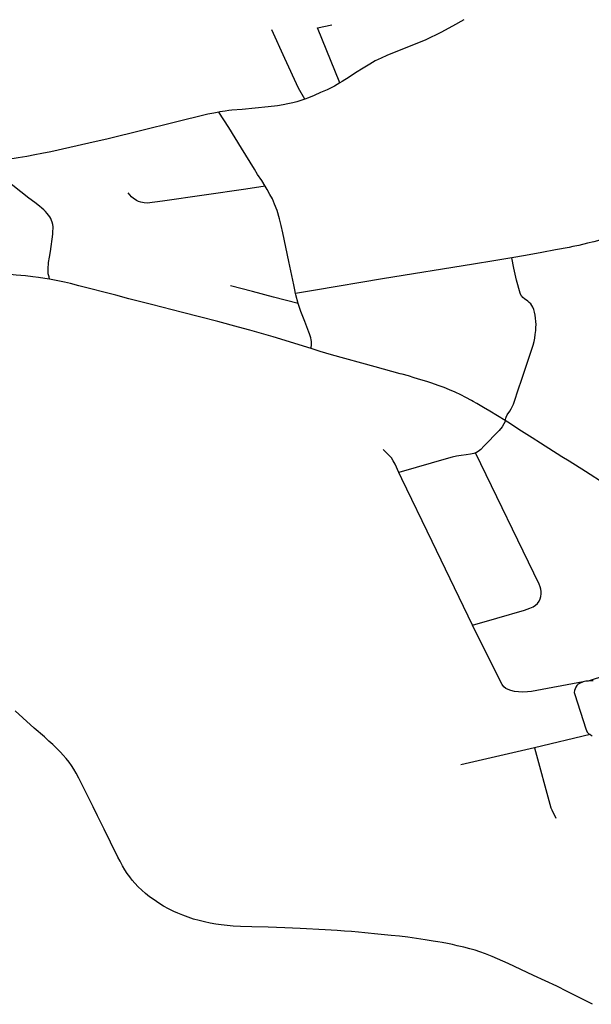
# Model space of a CAD drawing. Extents: x -9.485 to -9.308, y 38.677 to 38.767.
# Drawn here: x -9.457 to -9.452, y 38.711 to 38.719 of the extents above; entities that cross this region are included whole.
import ezdxf

# ---------------------------------------------------------------- set-up
doc = ezdxf.new("R2010")
doc.units = 0

msp = doc.modelspace()

# ---------------------------------------------------------------- linework, layer by layer
at = {"layer": 'hierarquia_viaria'}
for points in [[(-9.452908, 38.719496), (-9.453006, 38.719438), (-9.453111, 38.719382), (-9.453241, 38.719317), (-9.453585, 38.719179), (-9.453636, 38.719158), (-9.453688, 38.719133), (-9.453737, 38.719105), (-9.453796, 38.719069), (-9.453861, 38.719028), (-9.453863, 38.719026), (-9.453918, 38.718989), (-9.453981, 38.71895), (-9.453999, 38.71894)], [(-9.453999, 38.71894), (-9.454196, 38.719425), (-9.45407, 38.719451)], [(-9.454308, 38.718796), (-9.454366, 38.718892), (-9.454486, 38.719153), (-9.454601, 38.719406)], [(-9.453999, 38.71894), (-9.454048, 38.718911), (-9.454113, 38.718878), (-9.45417, 38.718853), (-9.454227, 38.718828), (-9.454277, 38.718807), (-9.454308, 38.718796)], [(-9.454308, 38.718796), (-9.45438, 38.718772), (-9.454415, 38.718763), (-9.454458, 38.718753), (-9.454499, 38.718746), (-9.454549, 38.718737), (-9.454632, 38.718728), (-9.454861, 38.718704), (-9.454953, 38.718698), (-9.454979, 38.718694), (-9.455011, 38.71869), (-9.455057, 38.718683), (-9.455067, 38.718681)], [(-9.455067, 38.718681), (-9.45511, 38.718673), (-9.455163, 38.718662), (-9.456044, 38.718446), (-9.456213, 38.718407), (-9.456548, 38.71833), (-9.456626, 38.718315), (-9.456688, 38.718304), (-9.456759, 38.718291), (-9.456835, 38.718278), (-9.456927, 38.718264), (-9.457042, 38.718247), (-9.457123, 38.718234)], [(-9.454658, 38.718028), (-9.454658, 38.718028), (-9.454689, 38.718077), (-9.454725, 38.71813), (-9.454754, 38.718177), (-9.454867, 38.718364), (-9.454979, 38.718545), (-9.455066, 38.71868), (-9.455067, 38.718681)], [(-9.456559, 38.717209), (-9.456564, 38.717228), (-9.456571, 38.717254), (-9.456572, 38.717295), (-9.456571, 38.717316), (-9.45657, 38.717335), (-9.456568, 38.717355), (-9.45656, 38.717402), (-9.456551, 38.717451), (-9.456531, 38.717606), (-9.456529, 38.717631), (-9.456528, 38.717654), (-9.456528, 38.71767), (-9.456531, 38.71769), (-9.456537, 38.71771), (-9.456542, 38.717726), (-9.456549, 38.717742), (-9.456558, 38.717757), (-9.456569, 38.717773), (-9.45658, 38.717788), (-9.456595, 38.717805), (-9.45661, 38.717818), (-9.456627, 38.717833), (-9.456648, 38.717851), (-9.456689, 38.717883), (-9.456741, 38.717922), (-9.456955, 38.718089)], [(-9.454658, 38.718028), (-9.454829, 38.718), (-9.455563, 38.717897), (-9.4557, 38.717878), (-9.455726, 38.71788), (-9.455754, 38.717886), (-9.455775, 38.717893), (-9.455792, 38.717901), (-9.455806, 38.717909), (-9.455818, 38.717918), (-9.455837, 38.717933), (-9.455865, 38.717969)], [(-9.454391, 38.71708), (-9.454398, 38.717113), (-9.454407, 38.717157), (-9.454451, 38.717365), (-9.454504, 38.717616), (-9.454517, 38.717681), (-9.454517, 38.717682), (-9.454531, 38.717741), (-9.454554, 38.717813), (-9.454576, 38.717869), (-9.454595, 38.717916), (-9.454616, 38.717955), (-9.45464, 38.717999), (-9.454658, 38.718028)], [(-9.451236, 38.717785), (-9.451271, 38.717751), (-9.451305, 38.717725), (-9.451341, 38.717701), (-9.451387, 38.717676), (-9.45143, 38.717654), (-9.451479, 38.717631), (-9.451524, 38.717613), (-9.451574, 38.717595), (-9.451635, 38.717574), (-9.451689, 38.717558), (-9.451761, 38.717538), (-9.451817, 38.717525), (-9.451892, 38.717506), (-9.451945, 38.717495), (-9.451979, 38.717488), (-9.4521, 38.717465), (-9.452219, 38.717442), (-9.452365, 38.717417), (-9.452484, 38.717395)], [(-9.452484, 38.717395), (-9.452642, 38.71737), (-9.452822, 38.717341), (-9.453625, 38.717211), (-9.454214, 38.717111), (-9.454391, 38.71708)], [(-9.452542, 38.715961), (-9.452541, 38.715971), (-9.452538, 38.715983), (-9.452535, 38.715991), (-9.452525, 38.716011), (-9.452501, 38.716044), (-9.45249, 38.716063), (-9.45248, 38.716081), (-9.45247, 38.716104), (-9.452418, 38.716259), (-9.452406, 38.716298), (-9.452376, 38.716389), (-9.452297, 38.716625), (-9.452288, 38.716659), (-9.452282, 38.716688), (-9.452277, 38.71672), (-9.452273, 38.716755), (-9.452272, 38.716781), (-9.452271, 38.716807), (-9.452279, 38.71689), (-9.452284, 38.716916), (-9.452291, 38.716939), (-9.452299, 38.716961), (-9.452307, 38.716976), (-9.452317, 38.71699), (-9.45233, 38.717002), (-9.452344, 38.717013), (-9.452373, 38.717035), (-9.452387, 38.717046), (-9.452397, 38.717057), (-9.452399, 38.717059), (-9.452405, 38.71707), (-9.452411, 38.717084), (-9.452443, 38.7172), (-9.452467, 38.717304), (-9.452484, 38.717395)], [(-9.456559, 38.717209), (-9.456602, 38.717215), (-9.456657, 38.717223), (-9.456708, 38.717229), (-9.456772, 38.717237), (-9.456853, 38.717244), (-9.456934, 38.717252), (-9.45695, 38.717254)], [(-9.454252, 38.716595), (-9.454588, 38.716699), (-9.45469, 38.716728), (-9.454795, 38.716757), (-9.454894, 38.716785), (-9.455077, 38.716834), (-9.455237, 38.716877), (-9.455386, 38.716915), (-9.45566, 38.716984), (-9.455861, 38.717035), (-9.455975, 38.717067), (-9.456301, 38.71715), (-9.456376, 38.717169), (-9.456428, 38.717181), (-9.456473, 38.717191), (-9.456515, 38.7172), (-9.456559, 38.717209)], [(-9.454367, 38.716992), (-9.454584, 38.717048), (-9.454771, 38.717098), (-9.454965, 38.717149)], [(-9.454367, 38.716992), (-9.454389, 38.717069), (-9.454391, 38.71708)], [(-9.454252, 38.716595), (-9.45425, 38.716635), (-9.454251, 38.716657), (-9.454253, 38.716673), (-9.454256, 38.716689), (-9.454262, 38.716708), (-9.454267, 38.716725), (-9.454273, 38.71674), (-9.454309, 38.716835), (-9.454344, 38.716924), (-9.454367, 38.716992)], [(-9.452542, 38.715961), (-9.452678, 38.716045), (-9.452733, 38.716077), (-9.452793, 38.716112), (-9.452824, 38.716129), (-9.452841, 38.716138), (-9.45289, 38.716164), (-9.452935, 38.716187), (-9.452983, 38.71621), (-9.453035, 38.716232), (-9.453082, 38.716251), (-9.453132, 38.71627), (-9.453189, 38.71629), (-9.453234, 38.716305), (-9.453286, 38.716321), (-9.453344, 38.716338), (-9.453396, 38.716354), (-9.453452, 38.71637), (-9.453469, 38.716374), (-9.453689, 38.716434), (-9.454074, 38.71654), (-9.454174, 38.716569), (-9.454252, 38.716595)], [(-9.452542, 38.715961), (-9.452544, 38.715953), (-9.452554, 38.715932), (-9.45257, 38.715905), (-9.452595, 38.715873), (-9.45273, 38.715735), (-9.452758, 38.715707), (-9.452781, 38.715689), (-9.452797, 38.715678), (-9.452805, 38.715676)], [(-9.451413, 38.715247), (-9.451454, 38.715271), (-9.451661, 38.715399), (-9.451835, 38.715511), (-9.451979, 38.715602), (-9.452043, 38.715642), (-9.452232, 38.715762), (-9.452304, 38.715808), (-9.4524, 38.715868), (-9.452518, 38.715946), (-9.452519, 38.715946), (-9.452542, 38.715961)], [(-9.453479, 38.715504), (-9.453514, 38.715576), (-9.453529, 38.715607), (-9.453546, 38.715631), (-9.453546, 38.715631), (-9.453565, 38.715653), (-9.453618, 38.715705)], [(-9.452805, 38.715676), (-9.452818, 38.715671), (-9.452847, 38.715665), (-9.452887, 38.715658), (-9.45293, 38.715652), (-9.452972, 38.715646), (-9.453009, 38.715638), (-9.453043, 38.71563), (-9.453479, 38.715504)], [(-9.45283, 38.714157), (-9.452616, 38.714217), (-9.452373, 38.714289), (-9.452325, 38.714305), (-9.452297, 38.714319), (-9.452276, 38.714332), (-9.452258, 38.714347), (-9.452244, 38.714367), (-9.452234, 38.714388), (-9.452229, 38.714409), (-9.452225, 38.714433), (-9.452225, 38.714453), (-9.452229, 38.714475), (-9.452235, 38.714495), (-9.452244, 38.714518), (-9.452805, 38.715676)], [(-9.45283, 38.714157), (-9.453186, 38.714895), (-9.453453, 38.715448), (-9.453479, 38.715504)], [(-9.451854, 38.713656), (-9.452311, 38.713573), (-9.452346, 38.713568), (-9.452386, 38.713566), (-9.452424, 38.713568), (-9.452461, 38.713572), (-9.452493, 38.713579), (-9.452515, 38.713588), (-9.452537, 38.713599), (-9.452555, 38.713613), (-9.452569, 38.713632), (-9.452582, 38.713655), (-9.45283, 38.714157)], [(-9.451418, 38.713846), (-9.451483, 38.713804), (-9.451533, 38.713774), (-9.451576, 38.71375), (-9.451667, 38.713709), (-9.451801, 38.713666)], [(-9.451768, 38.713665), (-9.451788, 38.713666), (-9.451801, 38.713666), (-9.451812, 38.713664), (-9.451832, 38.713662), (-9.451854, 38.713656), (-9.451862, 38.713653), (-9.451887, 38.713643), (-9.4519, 38.713635), (-9.451901, 38.713634), (-9.451912, 38.713623), (-9.451921, 38.71361), (-9.451927, 38.713596), (-9.451932, 38.713579), (-9.451935, 38.713564), (-9.45193, 38.713545), (-9.45193, 38.713545), (-9.451832, 38.713243), (-9.451819, 38.713213), (-9.451806, 38.713198), (-9.451793, 38.713191), (-9.451775, 38.713182)], [(-9.451774, 38.710813), (-9.451913, 38.710885), (-9.451997, 38.710926), (-9.452088, 38.710972), (-9.452191, 38.711021), (-9.452293, 38.711068), (-9.452517, 38.711174), (-9.452656, 38.711235), (-9.452716, 38.711258), (-9.452767, 38.711276), (-9.452807, 38.711289), (-9.452853, 38.711302), (-9.452906, 38.711316), (-9.452965, 38.71133), (-9.453007, 38.711339), (-9.45305, 38.711348), (-9.453099, 38.711357), (-9.453136, 38.711364), (-9.453178, 38.711371), (-9.453248, 38.711382), (-9.453324, 38.711393), (-9.453401, 38.711404), (-9.453475, 38.711413), (-9.453548, 38.711421), (-9.453666, 38.711432), (-9.453781, 38.711443), (-9.453837, 38.711449), (-9.453898, 38.711454), (-9.453959, 38.711459), (-9.454023, 38.711463), (-9.454077, 38.711466), (-9.454131, 38.71147), (-9.454349, 38.711481), (-9.454485, 38.711487), (-9.454632, 38.711493), (-9.454775, 38.711497), (-9.454876, 38.7115), (-9.454941, 38.711503), (-9.454994, 38.711507), (-9.455045, 38.711513), (-9.455093, 38.711519), (-9.455143, 38.711528), (-9.455193, 38.711539), (-9.455239, 38.711551), (-9.455289, 38.711564), (-9.455338, 38.711581), (-9.455385, 38.711598), (-9.455428, 38.711616), (-9.455465, 38.711632), (-9.45551, 38.711654), (-9.455555, 38.711679), (-9.455597, 38.711705), (-9.455638, 38.711733), (-9.455677, 38.711762), (-9.455713, 38.711791), (-9.455746, 38.711819), (-9.455777, 38.711849), (-9.455807, 38.711881), (-9.45583, 38.711908), (-9.455853, 38.711937), (-9.455874, 38.711966), (-9.455896, 38.712), (-9.455916, 38.712034), (-9.455938, 38.712076), (-9.455956, 38.712111), (-9.456023, 38.712244), (-9.456077, 38.712357), (-9.456138, 38.712475), (-9.456175, 38.712554), (-9.45626, 38.712726), (-9.456301, 38.712806), (-9.456324, 38.712852), (-9.456344, 38.712886), (-9.456365, 38.712918), (-9.456385, 38.712947), (-9.456412, 38.712981), (-9.456438, 38.71301), (-9.456464, 38.713037), (-9.456496, 38.71307), (-9.45653, 38.713103), (-9.456565, 38.713135), (-9.456604, 38.713171), (-9.456694, 38.713249), (-9.456794, 38.713339), (-9.456863, 38.7134)], [(-9.451793, 38.713191), (-9.452284, 38.713076), (-9.452933, 38.712924)], [(-9.452284, 38.713076), (-9.452139, 38.712547), (-9.45213, 38.712528), (-9.452095, 38.712455)]]:
    msp.add_lwpolyline(points, dxfattribs=at)

doc.saveas('drawing.dxf')
